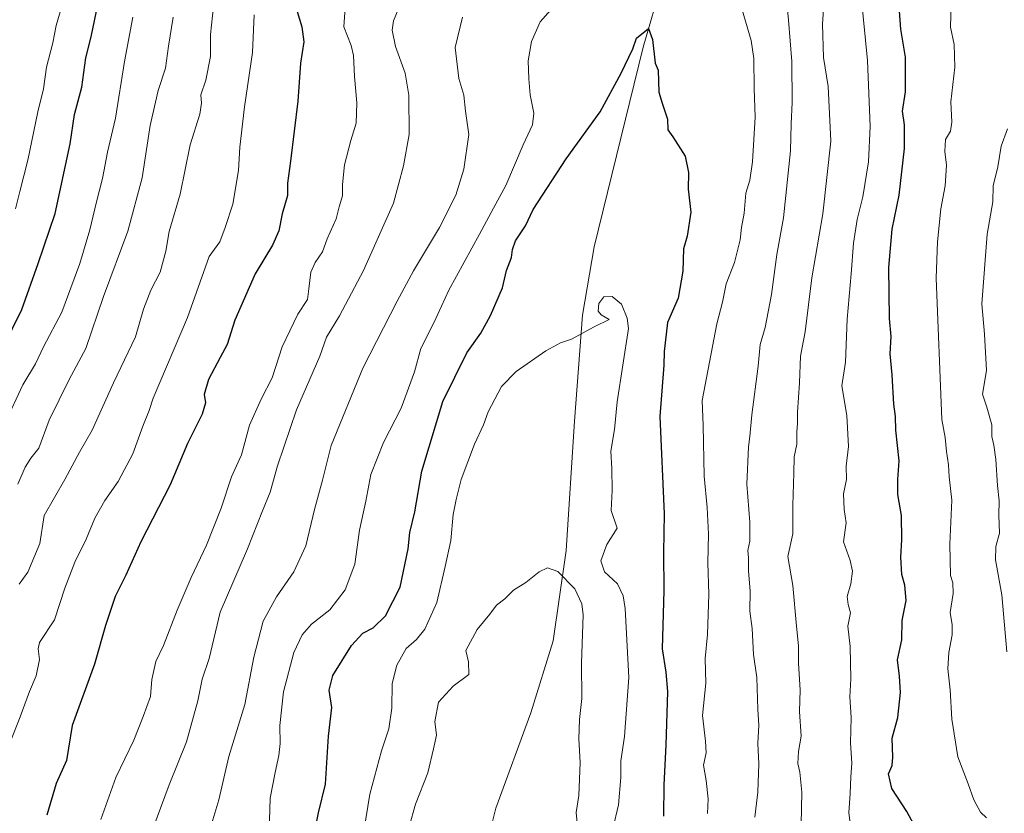
# Model space of a CAD drawing. Units: metres. Extents: x 665328 to 668794, y 4735040 to 4737436.
# Drawn here: x 668283 to 668566, y 4736738 to 4736966 of the extents above; entities that cross this region are included whole.
import ezdxf

# ---------------------------------------------------------------- set-up
doc = ezdxf.new("R2010")
doc.units = ezdxf.units.M
doc.header["$MEASUREMENT"] = 0
for name, color, linetype, lineweight in [('Corriente natural lineal', 142, 'Continuous', 13), ('Curva de nivel maestra', 30, 'Continuous', 30), ('Curva de nivel normal', 30, 'Continuous', 0)]:
    doc.layers.add(name, color=color, linetype=linetype, lineweight=lineweight)

msp = doc.modelspace()

# ---------------------------------------------------------------- linework, layer by layer
at = {"layer": 'Corriente natural lineal', "color": 142, "linetype": 'Continuous', "lineweight": 13}
msp.add_polyline3d([(668347.7301000003, 4737218.2401, 922.6588000000047), (668363.2001, 4737197.280099999, 920.3589000000065), (668375.6901000004, 4737181.190099999, 918.3723999999929), (668388.9401000004, 4737166.800100001, 917.2437000000064), (668407.0800999999, 4737143.0001, 914.7700000000042), (668416.1300999997, 4737128.300100001, 913.3785999999964), (668427.7401000002, 4737113.640100001, 912.3266000000004), (668448.0900999998, 4737090.280099999, 910.7782000000008), (668456.5900999998, 4737074.0801, 908.6353999999993), (668460.5201000003, 4737063.1501, 907.6448999999993), (668464.3901000004, 4737050.110099999, 906.862500000003), (668467.3800999997, 4737032.370100001, 905.8120999999956), (668469.0301000001, 4737015.3301, 905.0359000000027), (668469.2901, 4736993.020099999, 903.3267000000051), (668467.2901, 4736976.6501, 901.4514000000055), (668461.8400999998, 4736957.8301, 899.8754999999946), (668447.7901, 4736900.4801, 896.7304000000004), (668444.4401000004, 4736880.9101, 895.3169000000053), (668442.1601, 4736850.470100001, 892.4670999999945), (668439.8101000005, 4736813.3301, 890.4664000000049), (668435.9901000002, 4736787.4301, 888.296199999997), (668429.6201, 4736766.710100001, 887.2140000000073), (668419.5900999998, 4736739.380100001, 886.0063999999984), (668414.9700999996, 4736720.950099999, 885.1618000000017)], dxfattribs=at)
at = {"layer": 'Curva de nivel maestra', "color": 30, "linetype": 'Continuous', "lineweight": 30, "flags": 128}
for points, elevation in [([(668278.1500000004, 4736871.4301), (668283.5199999996, 4736882.5101), (668288.2800000003, 4736895.7601), (668293.1600000003, 4736910.0801), (668297.4699999997, 4736930.090100001), (668298.6900000004, 4736938.4901), (668300.8200000003, 4736946.300100001), (668301.9600000001, 4736954.7501), (668303.4800000006, 4736960.7501), (668305.4699999997, 4736970.420100001)], 950), ([(668540.2000000002, 4736733.4301), (668537.54, 4736738.4001), (668533.2599999999, 4736745.030099999), (668532.2699999996, 4736749.1801), (668533.2800000003, 4736751.600099999), (668533.5099999999, 4736754.020099999), (668533.3399999999, 4736759.5001), (668534.9900000002, 4736765.360099999), (668535.7599999999, 4736772.530099999), (668535.4400000004, 4736777.220100001), (668534.9000000004, 4736781.9801), (668536.0800000001, 4736787.670100001), (668536.2199999997, 4736793.280099999), (668537.3200000003, 4736798.9801), (668537, 4736803.350099999), (668536.1299999999, 4736806.440099999), (668535.7999999998, 4736811.440099999), (668536.1399999997, 4736816.4301), (668535.9600000001, 4736823.4301), (668534.9600000001, 4736829.4301), (668534.9199999999, 4736833.7601), (668535.2999999998, 4736839.030099999), (668534.3499999996, 4736847.870100001), (668534.3099999997, 4736851.8301), (668533.8300000001, 4736855.300100001), (668533.29, 4736863.790100001), (668532.7800000003, 4736869.7601), (668532.9900000002, 4736874.7301), (668532.54, 4736879.970100001), (668532.3499999996, 4736894.600099999), (668533.29, 4736905.5701), (668535.3300000001, 4736915.370100001), (668536.9100000003, 4736928.710100001), (668536.8399999999, 4736935.5001), (668536.3099999997, 4736939.440099999), (668537.1699999999, 4736945.0101), (668537.1100000005, 4736954.960100001), (668535.79, 4736963.030099999), (668535.2100000001, 4736970.7601)], 925), ([(668362.5599999997, 4736968.0701), (668363.9500000002, 4736963.700099999), (668364.4400000004, 4736959.4001), (668363.54, 4736953.2301), (668362.7699999996, 4736942.340100001), (668360.7000000002, 4736925.0801), (668359.75, 4736918.8101), (668359.8300000001, 4736915.270099999), (668358.2400000002, 4736909.940099999), (668357.2800000003, 4736905.130100001), (668355.4600000001, 4736901.0101), (668350.5099999999, 4736892.7301), (668344.7000000002, 4736879.5001), (668342.5, 4736872.4301), (668340.4600000001, 4736868.7601), (668337.1299999999, 4736862.4301), (668335.9000000004, 4736858.090100001), (668336.2199999997, 4736855.7601), (668335.3399999999, 4736852.5001), (668331.1200000001, 4736844.0601), (668326.0999999996, 4736832.1801), (668317.7400000002, 4736815.800100001), (668313.4100000003, 4736806.290100001), (668310.3499999996, 4736800.1601), (668307.5300000003, 4736791.850099999), (668304.4299999997, 4736780.700099999), (668298.0199999996, 4736763.140100001), (668296.9900000002, 4736756.640100001), (668296.3600000005, 4736753.0101), (668293.4400000004, 4736746.420100001), (668290.6900000004, 4736737.350099999)], 925), ([(668367.0199999996, 4736729.9001), (668368.7199999997, 4736738.020099999), (668370.7000000002, 4736746.300100001), (668371.5999999996, 4736760.020099999), (668372.5099999999, 4736768.2601), (668371.7199999997, 4736773.2301), (668372.7800000003, 4736777.440099999), (668378.1399999997, 4736786.100099999), (668381.4400000004, 4736789.620100001), (668384.3799999999, 4736791.1601), (668387.8799999999, 4736794.620100001), (668392.1500000004, 4736802.770099999), (668394.4199999999, 4736813.780099999), (668394.8799999999, 4736818.5101), (668396.2999999998, 4736824.450099999), (668398.3099999997, 4736836.090100001), (668404.3600000005, 4736856.090100001), (668411.2800000003, 4736870.090100001), (668415.2599999999, 4736875.7601), (668418.0999999996, 4736880.7601), (668421.5, 4736888.7601), (668422.6500000004, 4736893.7601), (668424.1200000001, 4736897.4301), (668424.3399999999, 4736899.7601), (668425.2699999996, 4736902.210100001), (668428.0800000001, 4736906.550100001), (668430.3399999999, 4736911.2301), (668439.7400000002, 4736925.780099999), (668449.5592999998, 4736939.288899999), (668455.5125000002, 4736950.4014), (668458.9100000003, 4736957.380100001), (668459.9318000004, 4736960.385399999), (668463.3935000002, 4736963.194399999), (668464.5083, 4736960.058700001), (668465.3433999997, 4736953.272500001), (668466.2100000001, 4736951.270099999), (668466.3799999999, 4736944.870100001), (668467.2800000003, 4736941.7301), (668468.8099999997, 4736937.1601), (668468.9699999997, 4736934.140100001), (668470.3899999997, 4736932.0701), (668473.8899999997, 4736926.5101), (668474.9000000004, 4736921.800100001), (668474.7400000002, 4736917.0801), (668475.5300000003, 4736910.470100001), (668474.4600000001, 4736903.590100001), (668473.4299999997, 4736899.9001), (668473.2800000003, 4736893.540100001), (668471.9100000003, 4736885.7301), (668468.8499999996, 4736878.7501), (668467.9400000004, 4736870.420100001), (668467.79, 4736866.540100001), (668466.6900000004, 4736851.7601), (668467.9299999997, 4736823.870100001), (668467.6600000003, 4736812.7601), (668467.8300000001, 4736801.840100001), (668467.3099999997, 4736785.090100001), (668468.4000000004, 4736778.4001), (668468.8099999997, 4736772.8301), (668468.3700000001, 4736757.440099999), (668467.7599999999, 4736746.100099999), (668467.6900000004, 4736737.100099999)], 900)]:
    msp.add_lwpolyline(points, dxfattribs=dict(at, elevation=elevation))
at = {"layer": 'Curva de nivel normal', "color": 30, "linetype": 'Continuous', "lineweight": 0, "flags": 128}
for points, elevation in [([(668493.9000000004, 4736736.770099999), (668494.75, 4736743.9301), (668495.0800000001, 4736752.0601), (668494.75, 4736757.9301), (668495.0199999996, 4736763.1601), (668494.7800000003, 4736767.7301), (668494.4699999997, 4736776.9101), (668493.54, 4736783.470100001), (668493.1600000003, 4736790.9001), (668492.4500000002, 4736795.960100001), (668492.5499999998, 4736801.7401), (668492.1100000005, 4736807.420100001), (668492.0899999999, 4736811.270099999), (668491.9100000003, 4736813.300100001), (668492.5199999996, 4736815.9801), (668492.5, 4736821.4301), (668491.6399999997, 4736832.390100001), (668492.0599999997, 4736843.110099999), (668492.5, 4736846.020099999), (668493.0199999996, 4736852.2601), (668494.8300000001, 4736866.2301), (668495.4100000003, 4736872.5101), (668496.9000000004, 4736877.3201), (668498.7100000001, 4736886.8101), (668500.2000000002, 4736898.290100001), (668502.1399999997, 4736908.850099999), (668504.1299999999, 4736928.040100001), (668504.3300000001, 4736935.860099999), (668504.6100000005, 4736941.960100001), (668504.5199999996, 4736953.7501), (668503.5999999996, 4736965.600099999), (668502.4600000001, 4736977.7501)], 910), ([(668296.5899999999, 4736974.9001), (668293.4000000004, 4736964.0801), (668292.4199999999, 4736959.0801), (668290.5899999999, 4736952.040100001), (668289.8099999997, 4736945.880100001), (668288.1100000005, 4736939.2601), (668285.2699999996, 4736925.4001), (668282.9600000001, 4736916.4301), (668281.7800000003, 4736911.4301)], 955), ([(668376.6299999999, 4736973.290100001), (668375.9400000004, 4736963.700099999), (668378.0300000003, 4736958.3201), (668378.7800000003, 4736955.420100001), (668378.9800000006, 4736949.440099999), (668379.7300000006, 4736941.840100001), (668379.5, 4736936.020099999), (668377.9600000001, 4736931.0801), (668376.1799999997, 4736924.090100001), (668375.54, 4736918.360099999), (668375.5700000003, 4736915.1501), (668374.5999999996, 4736911.960100001), (668373.7199999997, 4736908.5601), (668371.1900000004, 4736902.790100001), (668369.8799999999, 4736899.120100001), (668367.6900000004, 4736896.040100001), (668366.5, 4736893.210100001), (668365.8899999997, 4736888.460100001), (668365.5800000001, 4736885.360099999), (668362.7199999997, 4736881.210100001), (668360.5099999999, 4736876.4301), (668358.2300000006, 4736871.770099999), (668355.3799999999, 4736862.9301), (668352.2199999997, 4736856.8101), (668348.8600000005, 4736849.360099999), (668346.5700000003, 4736840.7601), (668343.7199999997, 4736834.440099999), (668340.7400000002, 4736825.460100001), (668336.5700000003, 4736814.9001), (668332.1200000001, 4736805.540100001), (668328.1699999999, 4736796.2301), (668324.1799999997, 4736786.100099999), (668322.0499999998, 4736781.4901), (668320.9100000003, 4736776.3101), (668320.4600000001, 4736771.450099999), (668318.3499999996, 4736765.6601), (668315.7300000006, 4736758.890100001), (668310.5499999998, 4736748.140100001), (668306.2000000002, 4736736.100099999)], 920), ([(668319.8600000005, 4736730.100099999), (668325.8799999999, 4736746.100099999), (668330.8499999996, 4736758.440099999), (668334.0199999996, 4736770.200099999), (668335.2999999998, 4736776.360099999), (668337.2999999998, 4736782.380100001), (668340.4299999997, 4736795.640100001), (668348.3300000001, 4736813.850099999), (668352.5800000001, 4736824.7601), (668354.8600000005, 4736830.0601), (668356.9199999999, 4736837.610099999), (668362.4199999999, 4736853.720100001), (668369.04, 4736869.1501), (668371.0300000003, 4736874.620100001), (668374.7599999999, 4736880.720100001), (668381.6399999997, 4736893.7401), (668390.2400000002, 4736913.090100001), (668393.0899999999, 4736923.7601), (668394.7300000006, 4736932.7501), (668394.6399999997, 4736944.040100001), (668393.5499999998, 4736950.380100001), (668390.75, 4736958.020099999), (668389.8399999999, 4736962.7401), (668390.1699999999, 4736965.340100001), (668393.7999999998, 4736974.0801)], 915), ([(668354.4000000004, 4736729.540100001), (668354.8099999997, 4736742.210100001), (668356.2400000002, 4736749.5801), (668357.2999999998, 4736754.460100001), (668357.6600000003, 4736757.940099999), (668357.6200000001, 4736763.100099999), (668358.6399999997, 4736772.770099999), (668361.5899999999, 4736784.100099999), (668363.9600000001, 4736789.100099999), (668366.6399999997, 4736792.1501), (668371.9699999997, 4736796.280099999), (668376.3700000001, 4736802.0001), (668379.0800000001, 4736809.460100001), (668380.4299999997, 4736819.140100001), (668382.2800000003, 4736827.540100001), (668383.7599999999, 4736835.140100001), (668387.3399999999, 4736844.380100001), (668392.4000000004, 4736854.210100001), (668396.2599999999, 4736864.590100001), (668398.0999999996, 4736871.340100001), (668401.8499999996, 4736878.9301), (668406.0599999997, 4736888.110099999), (668414.9400000004, 4736904.1601), (668419.5700000003, 4736912.860099999), (668422.4900000002, 4736918.090100001), (668427.4199999999, 4736929.7501), (668430.0599999997, 4736935.5101), (668430.4900000002, 4736938.9001), (668429.3899999997, 4736944.130100001), (668429.04, 4736948.780099999), (668428.8200000003, 4736953.890100001), (668429.8499999996, 4736959.420100001), (668432.2999999998, 4736965.130100001), (668441.2300000006, 4736975.270099999)], 905), ([(668489.1699999999, 4736972.590100001), (668492.8700000001, 4736959.7501), (668493.6100000005, 4736954.620100001), (668493.7300000006, 4736945.920100001), (668493.9800000006, 4736937.7501), (668493.2100000001, 4736924.920100001), (668492.4500000002, 4736919.670100001), (668491.2999999998, 4736915.9101), (668490.8099999997, 4736910.210100001), (668490.1200000001, 4736906.040100001), (668489.7100000001, 4736902.530099999), (668488.0999999996, 4736895.9901), (668485.7000000002, 4736889.840100001), (668484.6500000004, 4736884.590100001), (668483, 4736878.420100001), (668478.8200000003, 4736856.4101), (668479.1100000005, 4736849.2301), (668479.3899999997, 4736834.6601), (668480.2400000002, 4736825.670100001), (668480.5999999996, 4736818.050100001), (668480.4199999999, 4736809.840100001), (668480.6699999999, 4736800.770099999), (668480.3300000001, 4736789.2601), (668479.6399999997, 4736782.380100001), (668479.8399999999, 4736775.2401), (668478.8899999997, 4736765.9801), (668479.79, 4736758.5701), (668479.9000000004, 4736755.280099999), (668479.2000000002, 4736751.700099999), (668479.9900000002, 4736747.280099999), (668480.5599999997, 4736742.0601), (668480.3200000003, 4736737.880100001)], 905), ([(668513.6699999999, 4736970.0801), (668513.3600000005, 4736964.420100001), (668513.6600000003, 4736954.850099999), (668514.9400000004, 4736946.5001), (668515.7300000006, 4736930.8201), (668513.4600000001, 4736909.960100001), (668510.29, 4736891.640100001), (668508.3799999999, 4736876.090100001), (668507.04, 4736869.090100001), (668506.7100000001, 4736861.4301), (668506.1799999997, 4736853.090100001), (668506.2000000002, 4736849.7601), (668505.9500000002, 4736847.4301), (668505.9800000006, 4736843.840100001), (668505.1799999997, 4736840.270099999), (668505.1500000004, 4736835.5801), (668504.7800000003, 4736826.350099999), (668504.8200000003, 4736818.110099999), (668503.3399999999, 4736811.5801), (668504.7999999998, 4736803.3301), (668505.8399999999, 4736791.640100001), (668506.4400000004, 4736785.970100001), (668506.4100000003, 4736780.850099999), (668506.8799999999, 4736773.3101), (668506.7400000002, 4736767.140100001), (668507.25, 4736760.030099999), (668506.4600000001, 4736755.670100001), (668506.2699999996, 4736752.200099999), (668506.8600000005, 4736749.670100001), (668507.3799999999, 4736743.9801), (668507.2400000002, 4736734.6601)], 915), ([(668522.4600000001, 4736726.2301), (668520.9299999997, 4736738.0001), (668521.2800000003, 4736743.600099999), (668521.4500000002, 4736748.4101), (668521.7800000003, 4736752.2601), (668521.3200000003, 4736758.100099999), (668521.5300000003, 4736765.440099999), (668521.2000000002, 4736771.3101), (668521.4699999997, 4736776.4801), (668521.2999999998, 4736785.780099999), (668520.6299999999, 4736791.640100001), (668521.3899999997, 4736795.460100001), (668520.6600000003, 4736797.880100001), (668520.4100000003, 4736800.130100001), (668521.4299999997, 4736803.770099999), (668521.9400000004, 4736807.440099999), (668521.2300000006, 4736810.440099999), (668519.3399999999, 4736815.800100001), (668520.1399999997, 4736821.280099999), (668519.5499999998, 4736825.130100001), (668519.3300000001, 4736829.600099999), (668520.2400000002, 4736833.670100001), (668520.1500000004, 4736837.520099999), (668520.79, 4736843.220100001), (668520.2999999998, 4736852.0601), (668518.8700000001, 4736860.620100001), (668519.9500000002, 4736867.380100001), (668520.4400000004, 4736879.7601), (668521.5700000003, 4736892.7601), (668522.1799999997, 4736901.5601), (668523.2699999996, 4736908.3101), (668524.9500000002, 4736914.9001), (668526.5199999996, 4736924.9001), (668527.0099999999, 4736935.030099999), (668526.25, 4736954.0001), (668524.4199999999, 4736972.530099999)], 920), ([(668550.2999999998, 4736970.2601), (668550.0999999996, 4736963.520099999), (668551.1399999997, 4736958.5601), (668551.3399999999, 4736952.100099999), (668550.1500000004, 4736942.1801), (668550.4500000002, 4736936.300100001), (668550.1100000005, 4736933.7301), (668548.5999999996, 4736931.340100001), (668548.4000000004, 4736927.8301), (668548.9000000004, 4736923.9301), (668548.5099999999, 4736918.020099999), (668547.2599999999, 4736911.420100001), (668546.3200000003, 4736901.9101), (668545.9199999999, 4736891.470100001), (668547.5700000003, 4736850.920100001), (668548.5199999996, 4736845.7601), (668548.9600000001, 4736841.7601), (668549.5199999996, 4736837.940099999), (668549.7100000001, 4736834.470100001), (668550.4699999997, 4736827.790100001), (668549.8399999999, 4736815.1601), (668550.0899999999, 4736806.1601), (668550.7100000001, 4736804.100099999), (668550.79, 4736801.040100001), (668549.9299999997, 4736795.5001), (668550.54, 4736791.950099999), (668550.5800000001, 4736789.100099999), (668549.54, 4736784.100099999), (668549.2599999999, 4736779.4101), (668549.9699999997, 4736773.300100001), (668550.4400000004, 4736764.880100001), (668552.1900000004, 4736754.0701), (668555.1600000003, 4736746.350099999), (668556.7199999997, 4736741.770099999), (668558.6600000003, 4736738.220100001), (668560.4100000003, 4736736.550100001)], 930), ([(668277.04, 4736750.5001), (668283.1100000005, 4736765.540100001), (668285.7300000006, 4736772.870100001), (668287.6299999999, 4736777.380100001), (668288.6200000001, 4736782.040100001), (668288.2599999999, 4736785.1501), (668288.6399999997, 4736786.940099999), (668292.9299999997, 4736793.390100001), (668295.8899999997, 4736802.5701), (668298.7999999998, 4736810.030099999), (668302.0599999997, 4736816.5801), (668304.5, 4736822.630100001), (668307.4100000003, 4736827.720100001), (668311.2000000002, 4736833.120100001), (668315.3899999997, 4736841.130100001), (668318.2599999999, 4736848.9901), (668320.1200000001, 4736853.5001), (668321.2100000001, 4736857.030099999), (668331.1399999997, 4736880.200099999), (668337.3600000005, 4736897.7601), (668340.3499999996, 4736901.9301), (668341.8700000001, 4736906.090100001), (668344.1100000005, 4736912.7601), (668345.7400000002, 4736922.4301), (668346.1500000004, 4736929.090100001), (668347.4400000004, 4736940.720100001), (668349.7400000002, 4736956.300100001), (668350.2300000006, 4736967.120100001)], 930), ([(668282.75, 4736803.710100001), (668285.3200000003, 4736807.100099999), (668288.7000000002, 4736815.300100001), (668289.9500000002, 4736823.360099999), (668295.8600000005, 4736833.710100001), (668300.1299999999, 4736841.5701), (668303.7599999999, 4736847.880100001), (668309.9100000003, 4736861.4301), (668316.2199999997, 4736874.630100001), (668318.5099999999, 4736882.6501), (668320.5300000003, 4736888.0701), (668323.2199999997, 4736893.210100001), (668324.9100000003, 4736899.270099999), (668325.8499999996, 4736904.920100001), (668329.0199999996, 4736915.640100001), (668331.8600000005, 4736929.790100001), (668334.6200000001, 4736938.640100001), (668335.1600000003, 4736941.7601), (668334.9100000003, 4736944.140100001), (668336.3300000001, 4736948.4001), (668337.7199999997, 4736955.120100001), (668337.7199999997, 4736961.450099999), (668338.5700000003, 4736969.540100001)], 935), ([(668278.7400000002, 4736849.940099999), (668283.8899999997, 4736860.9101), (668287.4400000004, 4736866.920100001), (668289.7300000006, 4736871.800100001), (668295.0599999997, 4736881.790100001), (668300.1799999997, 4736895.7301), (668303.0899999999, 4736905.420100001), (668304.9600000001, 4736913.4301), (668306.7000000002, 4736920.090100001), (668308.1799999997, 4736927.690099999), (668310.4100000003, 4736937.4901), (668313, 4736953.6801), (668315.4500000002, 4736966.420100001)], 945), ([(668282.4000000004, 4736832.4001), (668284.4699999997, 4736837.290100001), (668286.1100000005, 4736839.8101), (668288.4500000002, 4736842.7601), (668291.4299999997, 4736850.7601), (668297.1200000001, 4736862.4301), (668301.9100000003, 4736871.370100001), (668307.0099999999, 4736886.2601), (668313.9600000001, 4736904.9801), (668318.0800000001, 4736920.280099999), (668320.4000000004, 4736935.3101), (668322.7000000002, 4736945.4301), (668324.7800000003, 4736951.800100001), (668325.6600000003, 4736958.0801), (668326.9600000001, 4736966.420100001)], 940), ([(668409.9800000006, 4736966.390100001), (668407.9000000004, 4736957.710100001), (668408.9600000001, 4736948.8201), (668410.4199999999, 4736944.040100001), (668410.8399999999, 4736939.4901), (668411.8399999999, 4736932.7501), (668410.4400000004, 4736922.7601), (668408.0800000001, 4736915.3301), (668403.4000000004, 4736906.040100001), (668395.9600000001, 4736893.6601), (668391.2699999996, 4736884.9001), (668381.3899999997, 4736865.710100001), (668372.3200000003, 4736843.440099999), (668369.7999999998, 4736833.4801), (668367.5700000003, 4736825.090100001), (668365.04, 4736814.710100001), (668361.5999999996, 4736807.2401), (668356.5999999996, 4736800.0601), (668352.7999999998, 4736793.030099999), (668350.1100000005, 4736782.7501), (668347.5999999996, 4736769.100099999), (668342.9699999997, 4736754.220100001), (668340.1200000001, 4736741.770099999), (668337.4800000006, 4736733.190099999)], 910), ([(668566.4400000004, 4736934.340100001), (668564.6200000001, 4736929.420100001), (668563.6699999999, 4736923.520099999), (668562.3499999996, 4736918.040100001), (668562.2400000002, 4736913.4301), (668560.5999999996, 4736904.130100001), (668559.0899999999, 4736884.1501), (668559.8200000003, 4736875.460100001), (668560.4199999999, 4736865.020099999), (668559.2599999999, 4736858.2301), (668560.4800000006, 4736854.450099999), (668561.9600000001, 4736849.380100001), (668561.9100000003, 4736846.0801), (668562.5199999996, 4736843.550100001), (668563.0599999997, 4736839.440099999), (668563.5499999998, 4736831.9901), (668564.0499999998, 4736827.620100001), (668563.9199999999, 4736823.460100001), (668564.1100000005, 4736818.3101), (668563.0300000003, 4736814.460100001), (668562.9299999997, 4736810.700099999), (668564.8200000003, 4736800.640100001), (668566.2300000006, 4736784.2401)], 935), ([(668381.7300000006, 4736732.7301), (668383.4000000004, 4736743.340100001), (668386.7800000003, 4736755.840100001), (668388.8399999999, 4736762.100099999), (668389.7800000003, 4736768.100099999), (668389.8700000001, 4736775.190099999), (668391.1500000004, 4736780.460100001), (668393.8899999997, 4736785.190099999), (668396.8399999999, 4736787.770099999), (668399.25, 4736790.770099999), (668402.7000000002, 4736798.440099999), (668405.0599999997, 4736808.770099999), (668406.6500000004, 4736816.2401), (668407.3499999996, 4736823.6801), (668408.2300000006, 4736828.0001), (668409.6399999997, 4736833.7301), (668413.5, 4736843.9001), (668416.0499999998, 4736849.370100001), (668417.3499999996, 4736853.170100001), (668421.25, 4736860.440099999), (668425.3799999999, 4736864.7601), (668433.9400000004, 4736870.6601), (668438.1799999997, 4736872.920100001), (668441.3399999999, 4736874.030099999), (668447.7800000003, 4736877.5601), (668452.1100000005, 4736879.640100001), (668449.8300000001, 4736880.9801), (668448.9500000002, 4736882.040100001), (668449.1200000001, 4736884.2401), (668450.5499999998, 4736886.110099999), (668453, 4736886.210100001), (668455.6200000001, 4736884.040100001), (668457.2999999998, 4736880.0101), (668457.6100000005, 4736877.030099999), (668454.3899999997, 4736855.970100001), (668453.5999999996, 4736848.090100001), (668452.5700000003, 4736841.880100001), (668452.8399999999, 4736836.9001), (668452.9400000004, 4736830.590100001), (668452.6399999997, 4736824.8301), (668454.3600000005, 4736819.7601), (668451.4100000003, 4736815.030099999), (668449.75, 4736810.4101), (668450.7800000003, 4736807.2401), (668454.5199999996, 4736803.790100001), (668456.1699999999, 4736800.350099999), (668456.7400000002, 4736796.720100001), (668457.7999999998, 4736776.890100001), (668456.54, 4736759.970100001), (668455.4800000006, 4736752.920100001), (668455.4900000002, 4736748.140100001), (668454.7800000003, 4736740.3201), (668453.1799999997, 4736733.440099999)], 895), ([(668394.7100000001, 4736733.9801), (668396.5700000003, 4736740.4901), (668400.0300000003, 4736749.520099999), (668401.6600000003, 4736756.4301), (668402.5199999996, 4736760.350099999), (668402.1200000001, 4736764.200099999), (668403.1100000005, 4736769.770099999), (668407.2999999998, 4736774.360099999), (668411.8300000001, 4736777.770099999), (668411.7800000003, 4736781.420100001), (668410.9600000001, 4736784.620100001), (668414.2599999999, 4736790.630100001), (668417.8700000001, 4736795.020099999), (668419.7999999998, 4736797.600099999), (668422.2000000002, 4736799.4901), (668424.6399999997, 4736801.9901), (668428.2199999997, 4736804.170100001), (668431.9800000006, 4736807.200099999), (668434.4199999999, 4736808.4001), (668437.4000000004, 4736807.300100001), (668442.2400000002, 4736802.3301), (668444.2800000003, 4736798.040100001), (668444.6600000003, 4736794.860099999), (668444.1399999997, 4736781.0001), (668444.2999999998, 4736770.8301), (668443.5800000001, 4736764.860099999), (668443.3700000001, 4736759.280099999), (668443.8300000001, 4736752.440099999), (668443.5800000001, 4736747.6601), (668443.4199999999, 4736743.0101), (668442.6799999997, 4736738.140100001), (668442.9800000006, 4736734.0801)], 890)]:
    msp.add_lwpolyline(points, dxfattribs=dict(at, elevation=elevation))

doc.saveas('drawing.dxf')
